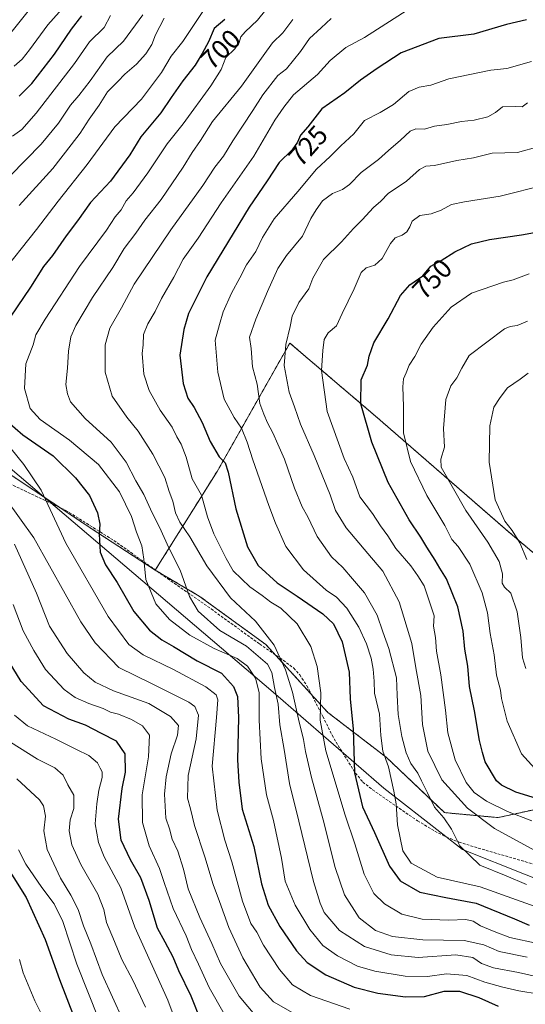
# Model space of a CAD drawing. Units: metres. Extents: x 648284 to 651743, y 4734652 to 4737040.
# Drawn here: x 650751 to 650937, y 4735136 to 4735500 of the extents above; entities that cross this region are included whole.
import ezdxf
from ezdxf.enums import TextEntityAlignment as Align

# ---------------------------------------------------------------- set-up
doc = ezdxf.new("R2010")
doc.units = ezdxf.units.M
doc.header["$MEASUREMENT"] = 0
doc.linetypes.add('TRAZOS', pattern=[0.75, 0.5, -0.25])
doc.linetypes.add('TRAZOSX2', pattern=[1.5, 1, -0.5])
for name, color, linetype, lineweight in [('Arbolado forestal', 92, 'TRAZOS', 0), ('Arbolado forestal CxS', 92, 'Continuous', 0), ('Curva de nivel maestra', 36, 'Continuous', 30), ('Curva de nivel normal', 36, 'Continuous', 0), ('Entidad de ámbito territorial', 19, 'Continuous', 0), ('Entidad de ámbito territorial CxS', 92, 'Continuous', 0), ('Rótulo de curva de nivel directora', 19, 'Continuous', 0), ('Senda', 19, 'TRAZOSX2', 0)]:
    doc.layers.add(name, color=color, linetype=linetype, lineweight=lineweight)
doc.styles.add('Arial', font='txt', dxfattribs={"height": 0.2})

# ---------------------------------------------------------------- blocks, each defined once
blk = doc.blocks.new('*U150')
at = {"layer": 'Arbolado forestal CxS', "color": 92, "linetype": 'Continuous', "lineweight": 0}
blk.add_polyline3d([(650968.52, 4735279.01, 776.86), (650931.81, 4735310.08, 764.28), (650881.95, 4735353.38, 751.37), (650850.48, 4735380.2, 740.52), (650823.62, 4735332.82, 723.18), (650800.81, 4735296.39, 706.14), (650776.73, 4735312.03, 698.99), (650744.18, 4735333.72, 691.64), (650720.6, 4735353.2, 685.75), (650705.19, 4735374.88, 680.8), (650697.99, 4735385.74, 676.94), (650687.96, 4735400.07, 670.74), (650687.25, 4735425.87, 665.15), (650687.02, 4735463.7, 653.54), (650687.02, 4735463.71, 653.54), (650675.55, 4735477.86, 654.74), (650671.26, 4735492.15, 656.89), (650659.85, 4735478.57, 654.64), (650658.89, 4735477.43, 654.57), (650646.26, 4735467.85, 654.27), (650611.25, 4735464.99, 652.17), (650598.39, 4735502.87, 652.3)], dxfattribs=at)
blk = doc.blocks.new('*U154')
at = {"layer": 'Arbolado forestal CxS', "color": 92, "linetype": 'Continuous', "lineweight": 0}
blk.add_polyline3d([(650744.18, 4735333.72, 691.64), (650776.73, 4735312.03, 698.99), (650800.81, 4735296.39, 706.14), (650817.04, 4735286.81, 710.97), (650841.64, 4735268.91, 713.85), (650864.57, 4735243.83, 720.91), (650886.06, 4735227.34, 729.94), (650907.62, 4735206.86, 735.43), (650907.62, 4735206.86, 735.43), (650927.38, 4735205.04, 742.27), (650934.51, 4735206.61, 745.23), (650941.24, 4735208.09, 747.36)], dxfattribs=at)
blk = doc.blocks.new('*U161')
at = {"layer": 'Curva de nivel normal', "color": 36, "linetype": 'Continuous', "lineweight": 0}
for points in [[(650804.06, 4735500.09, 690), (650800.92, 4735494.02, 690), (650799.47, 4735490.4, 690), (650797.33, 4735486.99, 690), (650793.88, 4735483.17, 690), (650789.5, 4735479.41, 690), (650786.94, 4735476.71, 690), (650783.2, 4735472.87, 690), (650780.02, 4735468.04, 690), (650776.37, 4735462.88, 690), (650773.07, 4735457.62, 690), (650769.7, 4735453.41, 690), (650762.92, 4735444.61, 690), (650750.58, 4735431.02, 690)], [(650745.41, 4735323.05, 690), (650755.94, 4735308.29, 690), (650773.33, 4735277.3, 690), (650778.55, 4735269.55, 690), (650787.32, 4735260.43, 690), (650799.62, 4735254.44, 690), (650813.22, 4735247.7, 690), (650815.46, 4735246.01, 690), (650816.72, 4735242.87, 690), (650815.95, 4735234.12, 690), (650812.99, 4735220.52, 690), (650812.7, 4735212.21, 690), (650813.75, 4735208.25, 690), (650815.32, 4735202.15, 690), (650819.1, 4735190.6, 690), (650822.19, 4735180.35, 690), (650824.57, 4735174.06, 690), (650828, 4735164.49, 690), (650833.14, 4735153.31, 690), (650839.6, 4735142.47, 690), (650844.5, 4735137.02, 690), (650851.56, 4735132.92, 690)]]:
    blk.add_polyline3d(points, dxfattribs=at)
blk = doc.blocks.new('*U163')
at = {"layer": 'Curva de nivel normal', "color": 36, "linetype": 'Continuous', "lineweight": 0}
blk.add_polyline3d([(650944.83, 4735438.65, 745), (650928.23, 4735434.46, 745), (650915.06, 4735432.28, 745), (650910.24, 4735431.32, 745), (650906.38, 4735429.27, 745), (650902.66, 4735427.92, 745), (650898.51, 4735427.3, 745), (650895.7, 4735425.17, 745), (650894.83, 4735423.05, 745), (650893.68, 4735421.2, 745), (650891.94, 4735420, 745), (650889.41, 4735419.06, 745), (650887.7, 4735417, 745), (650884.57, 4735411.41, 745), (650881.91, 4735409, 745), (650878.7, 4735408, 745), (650876.85, 4735406.21, 745), (650874.24, 4735400.16, 745), (650869.79, 4735391.06, 745), (650867.68, 4735386.55, 745), (650864.71, 4735383.92, 745), (650863.21, 4735381.48, 745), (650862.65, 4735377.46, 745), (650862.2, 4735370.04, 745), (650864.34, 4735354.94, 745), (650870.56, 4735337.53, 745), (650873.76, 4735330.72, 745), (650876.39, 4735323.38, 745), (650881.02, 4735317.32, 745), (650883.99, 4735312.78, 745), (650886.74, 4735308.99, 745), (650889.67, 4735304.4, 745), (650895.23, 4735297.98, 745), (650897.79, 4735294.28, 745), (650900.09, 4735290.58, 745), (650903.74, 4735279.57, 745), (650903.52, 4735275.68, 745), (650904.3, 4735271.46, 745), (650904.68, 4735266.46, 745), (650906.28, 4735257.73, 745), (650907.94, 4735244.75, 745), (650908.82, 4735236.32, 745), (650911.54, 4735226.38, 745), (650915.63, 4735218.03, 745), (650918.58, 4735214.31, 745), (650923.17, 4735211.12, 745), (650930.85, 4735207.24, 745), (650939.83, 4735203.9, 745)], dxfattribs=at)
blk = doc.blocks.new('*U166')
at = {"layer": 'Curva de nivel normal', "color": 36, "linetype": 'Continuous', "lineweight": 0}
blk.add_polyline3d([(650939.72, 4735484.17, 730), (650930.6, 4735481.51, 730), (650924.72, 4735480.95, 730), (650909.23, 4735477.76, 730), (650902.52, 4735475.37, 730), (650898.23, 4735474.66, 730), (650894.48, 4735473.05, 730), (650888.75, 4735468.28, 730), (650883.86, 4735465.24, 730), (650878.04, 4735462.4, 730), (650874.08, 4735457.38, 730), (650869.36, 4735453.05, 730), (650865.41, 4735449.05, 730), (650860.38, 4735444.33, 730), (650853.5, 4735436.16, 730), (650844.7, 4735426, 730), (650840.38, 4735419.2, 730), (650837.88, 4735413.96, 730), (650834.53, 4735409.08, 730), (650832.02, 4735404.26, 730), (650828.91, 4735398.6, 730), (650825.88, 4735391.72, 730), (650824.49, 4735387.05, 730), (650822.92, 4735381.31, 730), (650823.86, 4735369.42, 730), (650826.19, 4735359.45, 730), (650829.9, 4735352.68, 730), (650832.59, 4735348.79, 730), (650834.76, 4735343.59, 730), (650836.89, 4735337.06, 730), (650842.71, 4735320.23, 730), (650845.16, 4735313.73, 730), (650849.07, 4735305.1, 730), (650855.59, 4735296.49, 730), (650863.92, 4735289, 730), (650867.7, 4735286.35, 730), (650871.56, 4735282.31, 730), (650875.97, 4735275.39, 730), (650878.75, 4735269.15, 730), (650880.52, 4735263.91, 730), (650881.27, 4735259.83, 730), (650881.6, 4735255.37, 730), (650881.71, 4735250.94, 730), (650883.66, 4735243.16, 730), (650884.16, 4735235.32, 730), (650884.9, 4735229.62, 730), (650886.91, 4735223.8, 730), (650888.89, 4735214.74, 730), (650889.78, 4735210.07, 730), (650890.2, 4735202.43, 730), (650892.22, 4735192.8, 730), (650895.36, 4735188.19, 730), (650904.85, 4735183.02, 730), (650920.78, 4735179.46, 730), (650934.22, 4735174.74, 730), (650941.15, 4735172.22, 730)], dxfattribs=at)
blk = doc.blocks.new('*U168')
at = {"layer": 'Curva de nivel normal', "color": 36, "linetype": 'Continuous', "lineweight": 0}
blk.add_polyline3d([(650938.56, 4735369.14, 765), (650935.56, 4735366.86, 765), (650930.9, 4735363.67, 765), (650928.14, 4735360.08, 765), (650925.84, 4735356.52, 765), (650924.34, 4735349.59, 765), (650924.1, 4735336.29, 765), (650926.37, 4735322.38, 765), (650929.93, 4735314.47, 765), (650932.63, 4735311.03, 765), (650935.42, 4735306.5, 765), (650937.98, 4735300.29, 765)], dxfattribs=at)
blk = doc.blocks.new('*U176')
at = {"layer": 'Curva de nivel normal', "color": 36, "linetype": 'Continuous', "lineweight": 0}
for points in [[(650770.66, 4735508.34, 670), (650761.07, 4735497.71, 670), (650754.4, 4735488.46, 670), (650751.69, 4735485.04, 670), (650748.74, 4735482.37, 670)], [(650748.76, 4735242.8, 670), (650753.63, 4735238.87, 670), (650764.1, 4735234.03, 670), (650771.71, 4735230.2, 670), (650776.22, 4735227.96, 670), (650779.48, 4735225.26, 670), (650780.39, 4735223.23, 670), (650781.13, 4735221.95, 670), (650781.21, 4735219.79, 670), (650779.95, 4735215.16, 670), (650779.2, 4735210.12, 670), (650778.57, 4735202.7, 670), (650779.87, 4735195.88, 670), (650781.95, 4735190.57, 670), (650788.12, 4735179.07, 670), (650793.22, 4735164.65, 670), (650805.48, 4735137.64, 670), (650810.26, 4735124.76, 670)]]:
    blk.add_polyline3d(points, dxfattribs=at)
blk = doc.blocks.new('*U178')
at = {"layer": 'Curva de nivel normal', "color": 36, "linetype": 'Continuous', "lineweight": 0}
blk.add_polyline3d([(650941.96, 4735158.61, 720), (650931.74, 4735160.74, 720), (650925.9, 4735163.02, 720), (650920.93, 4735165.11, 720), (650918.22, 4735166.82, 720), (650915.54, 4735167.46, 720), (650909.24, 4735167.18, 720), (650899.41, 4735167.58, 720), (650891.86, 4735169.35, 720), (650885.4, 4735173.23, 720), (650881.55, 4735177.05, 720), (650877.95, 4735184.12, 720), (650874.51, 4735195.34, 720), (650870.88, 4735205.9, 720), (650863.76, 4735229.65, 720), (650861.72, 4735241.06, 720), (650861.96, 4735251.11, 720), (650860.62, 4735260.78, 720), (650858.22, 4735268.16, 720), (650853.22, 4735276.52, 720), (650847.11, 4735282.38, 720), (650843.45, 4735284.6, 720), (650840.22, 4735287.04, 720), (650835.76, 4735290.22, 720), (650829.62, 4735296.1, 720), (650826.93, 4735300.73, 720), (650822.39, 4735309.73, 720), (650820.05, 4735316.06, 720), (650817.85, 4735324.06, 720), (650814.47, 4735330.05, 720), (650812.19, 4735338.03, 720), (650810.4, 4735342.89, 720), (650808.81, 4735345.63, 720), (650807.04, 4735349.19, 720), (650802.64, 4735355.45, 720), (650798.5, 4735362.65, 720), (650796.52, 4735368.72, 720), (650795.92, 4735376.39, 720), (650796.29, 4735379.5, 720), (650796.51, 4735383.35, 720), (650798.01, 4735387.28, 720), (650800.78, 4735391.79, 720), (650803.07, 4735396.63, 720), (650807.63, 4735404.53, 720), (650811.13, 4735411.2, 720), (650816.61, 4735418.95, 720), (650825.18, 4735432, 720), (650837.14, 4735449.21, 720), (650844.91, 4735462.5, 720), (650848.25, 4735467.28, 720), (650851.91, 4735471.85, 720), (650860.74, 4735479.27, 720), (650865.37, 4735484.51, 720), (650871.23, 4735489.28, 720), (650878.13, 4735493.03, 720), (650895.14, 4735503.94, 720)], dxfattribs=at)
blk = doc.blocks.new('*U179')
at = {"layer": 'Curva de nivel normal', "color": 36, "linetype": 'Continuous', "lineweight": 0}
for points in [[(650821.37, 4735507.17, 695), (650811.02, 4735491.55, 695), (650806.66, 4735486.09, 695), (650803.05, 4735480.02, 695), (650795.77, 4735470.27, 695), (650785.89, 4735460.02, 695), (650775.71, 4735446.06, 695), (650764.98, 4735432.55, 695), (650756.92, 4735422.06, 695), (650743.12, 4735404.91, 695)], [(650747.64, 4735341.13, 695), (650752.2, 4735335.34, 695), (650758.61, 4735325.85, 695), (650767.83, 4735306.39, 695), (650783.38, 4735279.3, 695), (650791.07, 4735268.89, 695), (650796.34, 4735265.16, 695), (650807.54, 4735259.7, 695), (650819.5, 4735253.32, 695), (650823.23, 4735250.39, 695), (650823.93, 4735248.47, 695), (650823.44, 4735242.03, 695), (650821.82, 4735224.07, 695), (650823.6, 4735207.82, 695), (650826.52, 4735196.74, 695), (650829.13, 4735188.68, 695), (650833.07, 4735174.16, 695), (650836.12, 4735165.93, 695), (650838.25, 4735162.81, 695), (650840.83, 4735157.9, 695), (650846.62, 4735149, 695), (650851.45, 4735143.34, 695), (650858.16, 4735139.32, 695), (650872.67, 4735134.29, 695)]]:
    blk.add_polyline3d(points, dxfattribs=at)
blk = doc.blocks.new('*U180')
at = {"layer": 'Curva de nivel normal', "color": 36, "linetype": 'Continuous', "lineweight": 0}
blk.add_polyline3d([(650938.23, 4735388.24, 760), (650934.46, 4735386.72, 760), (650931.84, 4735386.34, 760), (650929.8, 4735385.44, 760), (650916.78, 4735375.58, 760), (650914.03, 4735370.9, 760), (650912.17, 4735367.35, 760), (650909.92, 4735364.38, 760), (650908.14, 4735359.35, 760), (650907.3, 4735348.68, 760), (650907.66, 4735341.72, 760), (650906.22, 4735337.39, 760), (650906.35, 4735334.33, 760), (650915.46, 4735318.4, 760), (650923.58, 4735306.68, 760), (650927.86, 4735299.51, 760), (650929.06, 4735295.07, 760), (650928.95, 4735291.58, 760), (650929.72, 4735290.12, 760), (650932.16, 4735287.93, 760), (650934.49, 4735281.02, 760), (650935.78, 4735271.47, 760), (650936.38, 4735264.06, 760), (650937.64, 4735260.06, 760)], dxfattribs=at)
blk = doc.blocks.new('*U181')
at = {"layer": 'Curva de nivel normal', "color": 36, "linetype": 'Continuous', "lineweight": 0}
blk.add_polyline3d([(650938.88, 4735405.71, 755), (650932.97, 4735403.48, 755), (650929.44, 4735402.7, 755), (650917.6, 4735398.58, 755), (650910.1, 4735393.46, 755), (650903.44, 4735386.07, 755), (650898.96, 4735379.81, 755), (650896.62, 4735375.24, 755), (650894.54, 4735372.07, 755), (650893.41, 4735369.22, 755), (650892.42, 4735367.05, 755), (650892.18, 4735364.05, 755), (650892.46, 4735356.72, 755), (650892.45, 4735347.05, 755), (650895.05, 4735336.5, 755), (650901.12, 4735323.92, 755), (650907.69, 4735312.85, 755), (650910.37, 4735307.69, 755), (650912.68, 4735305.15, 755), (650916.99, 4735298.6, 755), (650921.58, 4735287.96, 755), (650923.53, 4735280.66, 755), (650924.43, 4735273.01, 755), (650925.94, 4735265.09, 755), (650926.8, 4735257.63, 755), (650928.27, 4735252.07, 755), (650928.63, 4735249.02, 755), (650930.78, 4735240.61, 755), (650936.05, 4735228.6, 755), (650942.2, 4735221.76, 755)], dxfattribs=at)
blk = doc.blocks.new('*U183')
at = {"layer": 'Curva de nivel normal', "color": 36, "linetype": 'Continuous', "lineweight": 0}
for points in [[(650784.24, 4735501.04, 680), (650781.92, 4735496.71, 680), (650776.54, 4735491.37, 680), (650770.98, 4735483.38, 680), (650756.84, 4735465.05, 680), (650751.48, 4735459.05, 680), (650748.06, 4735456.56, 680)], [(650748.35, 4735283.65, 680), (650751.96, 4735274.01, 680), (650755.9, 4735266.76, 680), (650760.25, 4735259.73, 680), (650767.13, 4735252.3, 680), (650771.18, 4735249.31, 680), (650776.32, 4735247.1, 680), (650781.58, 4735245.25, 680), (650784.32, 4735243.95, 680), (650787.25, 4735243.18, 680), (650792.07, 4735241.23, 680), (650796.08, 4735238.94, 680), (650798.73, 4735235.5, 680), (650798.24, 4735227.44, 680), (650795.98, 4735213.47, 680), (650796.14, 4735203.22, 680), (650798.53, 4735194.59, 680), (650802.41, 4735186.25, 680), (650804.05, 4735181.04, 680), (650807.37, 4735171.53, 680), (650812.18, 4735161.34, 680), (650814.17, 4735156.33, 680), (650816.81, 4735150.92, 680), (650820.72, 4735142.34, 680), (650826.19, 4735132.6, 680)]]:
    blk.add_polyline3d(points, dxfattribs=at)
blk = doc.blocks.new('*U186')
at = {"layer": 'Curva de nivel normal', "color": 36, "linetype": 'Continuous', "lineweight": 0}
blk.add_polyline3d([(650851.66, 4735499.64, 710), (650847.95, 4735494.75, 710), (650844.14, 4735490.97, 710), (650840.65, 4735486.21, 710), (650832.68, 4735475.04, 710), (650821.93, 4735462.02, 710), (650817.48, 4735454.9, 710), (650814.44, 4735450.56, 710), (650811.13, 4735445.1, 710), (650802.96, 4735433.22, 710), (650796.9, 4735425.53, 710), (650793.64, 4735420.72, 710), (650789.26, 4735415.05, 710), (650785.08, 4735408.05, 710), (650777.64, 4735397.05, 710), (650771.42, 4735386.72, 710), (650769.66, 4735382.44, 710), (650768.77, 4735377.26, 710), (650768.42, 4735370.96, 710), (650767.8, 4735364.87, 710), (650768.38, 4735361.45, 710), (650769.51, 4735358.44, 710), (650774.95, 4735352.38, 710), (650784.47, 4735343.64, 710), (650790.06, 4735336.29, 710), (650793.58, 4735329.29, 710), (650796.52, 4735324.25, 710), (650799.71, 4735317.5, 710), (650802.41, 4735312.21, 710), (650805.81, 4735304.65, 710), (650810.05, 4735296.38, 710), (650813.45, 4735286.62, 710), (650816.65, 4735281.29, 710), (650824.67, 4735274.12, 710), (650834.46, 4735268.35, 710), (650842.22, 4735261.72, 710), (650843.88, 4735258.56, 710), (650844.84, 4735253.11, 710), (650846.2, 4735246.96, 710), (650846.86, 4735239.34, 710), (650848.4, 4735230.22, 710), (650850.36, 4735217.68, 710), (650853.86, 4735203.72, 710), (650859.2, 4735181.4, 710), (650861.65, 4735173.4, 710), (650863.15, 4735170.03, 710), (650868.85, 4735163.35, 710), (650878.13, 4735157.48, 710), (650887.88, 4735154.42, 710), (650897.88, 4735153.38, 710), (650911.8, 4735154.35, 710), (650918.03, 4735153.38, 710), (650921.28, 4735151.23, 710), (650925.7, 4735149.57, 710), (650934.91, 4735147.82, 710), (650946.36, 4735145.33, 710)], dxfattribs=at)
blk = doc.blocks.new('*U189')
at = {"layer": 'Curva de nivel normal', "color": 36, "linetype": 'Continuous', "lineweight": 0}
blk.add_polyline3d([(650788.78, 4735130.36, 660), (650781.19, 4735147.07, 660), (650776.98, 4735158.4, 660), (650774.29, 4735165.11, 660), (650772.28, 4735171.13, 660), (650769.64, 4735176.46, 660), (650765.86, 4735182.68, 660), (650760.83, 4735193.32, 660), (650759.63, 4735200.12, 660), (650760.32, 4735205.58, 660), (650759.49, 4735209.41, 660), (650758.03, 4735211.64, 660), (650749.72, 4735219.32, 660)], dxfattribs=at)
blk = doc.blocks.new('*U190')
at = {"layer": 'Curva de nivel normal', "color": 36, "linetype": 'Continuous', "lineweight": 0}
blk.add_polyline3d([(650942.58, 4735452.69, 740), (650934.56, 4735450.54, 740), (650925.23, 4735450.26, 740), (650918.38, 4735448.57, 740), (650912.18, 4735447.52, 740), (650903.86, 4735445.68, 740), (650900.72, 4735445.44, 740), (650898.42, 4735444.3, 740), (650893.56, 4735440.01, 740), (650886.75, 4735435.42, 740), (650884.04, 4735432.58, 740), (650881.34, 4735430.26, 740), (650877.22, 4735425.72, 740), (650874, 4735422.49, 740), (650869.57, 4735417.52, 740), (650862.93, 4735411.03, 740), (650859, 4735404.15, 740), (650857.46, 4735400.25, 740), (650853.81, 4735395.13, 740), (650851.36, 4735390.18, 740), (650850.61, 4735386.26, 740), (650849.01, 4735379.69, 740), (650848.46, 4735371.86, 740), (650850.19, 4735362.04, 740), (650852.17, 4735356.67, 740), (650854.43, 4735350.2, 740), (650859.49, 4735338.71, 740), (650865.45, 4735324.16, 740), (650867.39, 4735318.43, 740), (650871.34, 4735311.94, 740), (650879.27, 4735302.5, 740), (650884.84, 4735296.02, 740), (650890.86, 4735284.68, 740), (650895.53, 4735269.29, 740), (650897.03, 4735260.27, 740), (650898.88, 4735250.16, 740), (650899.5, 4735239.39, 740), (650901.48, 4735229.6, 740), (650906.66, 4735218.95, 740), (650916.12, 4735208.5, 740), (650926.14, 4735201.05, 740), (650941.2, 4735192.81, 740)], dxfattribs=at)
blk = doc.blocks.new('*U191')
at = {"layer": 'Curva de nivel normal', "color": 36, "linetype": 'Continuous', "lineweight": 0}
blk.add_polyline3d([(650942.62, 4735139.92, 705), (650935.02, 4735141.06, 705), (650929.15, 4735142.5, 705), (650922.47, 4735144.34, 705), (650915.9, 4735146.77, 705), (650908.41, 4735147.39, 705), (650901.3, 4735146.43, 705), (650893.09, 4735146.56, 705), (650881.91, 4735148.33, 705), (650875.43, 4735150.2, 705), (650868.07, 4735153.99, 705), (650862.73, 4735157.89, 705), (650857.86, 4735163.69, 705), (650852.45, 4735172.69, 705), (650848.78, 4735181.59, 705), (650847.44, 4735190.01, 705), (650844.43, 4735203.93, 705), (650841.89, 4735213.39, 705), (650839.93, 4735226.76, 705), (650839.13, 4735240.95, 705), (650839.13, 4735251.16, 705), (650837.83, 4735256.5, 705), (650834.83, 4735260.92, 705), (650831.01, 4735263.72, 705), (650822.57, 4735267.44, 705), (650813.52, 4735272.34, 705), (650806.08, 4735278.11, 705), (650800.96, 4735283.99, 705), (650797.28, 4735292.89, 705), (650796.62, 4735300.43, 705), (650795.8, 4735305.3, 705), (650793.91, 4735310.42, 705), (650792.03, 4735316.18, 705), (650787.65, 4735325.24, 705), (650779.79, 4735335.43, 705), (650769.08, 4735344.34, 705), (650758.27, 4735351.92, 705), (650754.56, 4735356.05, 705), (650752.49, 4735363.38, 705), (650753, 4735372.58, 705), (650755.68, 4735379.59, 705), (650756.72, 4735383.18, 705), (650760.09, 4735389.04, 705), (650772.83, 4735408.49, 705), (650782.77, 4735421.9, 705), (650786, 4735426.78, 705), (650788.22, 4735429.38, 705), (650790.07, 4735432.69, 705), (650792.66, 4735435.6, 705), (650798.03, 4735443.02, 705), (650805.2, 4735453.72, 705), (650811.16, 4735461.05, 705), (650821.35, 4735475.1, 705), (650825.19, 4735481.17, 705), (650826.84, 4735485.57, 705), (650830.15, 4735488.84, 705), (650831.8, 4735491.08, 705), (650832.42, 4735493.21, 705), (650833.98, 4735495.08, 705), (650838.57, 4735499.37, 705), (650849.33, 4735512.89, 705)], dxfattribs=at)
blk = doc.blocks.new('*U192')
at = {"layer": 'Curva de nivel normal', "color": 36, "linetype": 'Continuous', "lineweight": 0}
blk.add_polyline3d([(650865.72, 4735500.01, 715), (650862.06, 4735496.53, 715), (650857.7, 4735492.6, 715), (650854.41, 4735487.75, 715), (650849.23, 4735481.37, 715), (650846.12, 4735478.92, 715), (650840.57, 4735471.76, 715), (650836.88, 4735466, 715), (650829.47, 4735454.87, 715), (650826, 4735449.14, 715), (650822.78, 4735445.07, 715), (650818.37, 4735438.38, 715), (650806.59, 4735421.96, 715), (650793.01, 4735401.91, 715), (650788.28, 4735393.2, 715), (650783.96, 4735385.64, 715), (650782.24, 4735379.53, 715), (650782.27, 4735369.4, 715), (650784.84, 4735360.65, 715), (650790.32, 4735352.8, 715), (650794.54, 4735347.7, 715), (650799.96, 4735339.15, 715), (650804.32, 4735330.55, 715), (650805.96, 4735325.38, 715), (650807.31, 4735321.86, 715), (650808.32, 4735317.47, 715), (650809.91, 4735314.06, 715), (650813.54, 4735308.69, 715), (650819.83, 4735297.98, 715), (650828.58, 4735286.19, 715), (650837.77, 4735277.59, 715), (650844.75, 4735268.72, 715), (650848.87, 4735259.56, 715), (650851.49, 4735251.3, 715), (650853.65, 4735241.33, 715), (650855.57, 4735233.9, 715), (650856.24, 4735229.44, 715), (650858.47, 4735219.86, 715), (650862.85, 4735204.26, 715), (650867.23, 4735186.62, 715), (650870.68, 4735176.53, 715), (650876.14, 4735168.03, 715), (650882.11, 4735163.34, 715), (650888.45, 4735161.14, 715), (650899.61, 4735159.91, 715), (650914.84, 4735159.65, 715), (650922.1, 4735158.13, 715), (650927.76, 4735155.62, 715), (650938.14, 4735153.52, 715)], dxfattribs=at)
blk = doc.blocks.new('*U193')
at = {"layer": 'Curva de nivel normal', "color": 36, "linetype": 'Continuous', "lineweight": 0}
blk.add_polyline3d([(650937.88, 4735180.32, 735), (650930.34, 4735183.58, 735), (650920.67, 4735187.54, 735), (650913.24, 4735194.67, 735), (650910.2, 4735200.83, 735), (650907.36, 4735204.99, 735), (650903.92, 4735208.88, 735), (650901.38, 4735214.15, 735), (650899.09, 4735218.62, 735), (650897.78, 4735221.44, 735), (650895.2, 4735224.97, 735), (650893.51, 4735228.91, 735), (650891.87, 4735235.02, 735), (650890.55, 4735243.04, 735), (650890.14, 4735250.22, 735), (650889.87, 4735256.68, 735), (650887.07, 4735267.46, 735), (650884.79, 4735273.65, 735), (650882.72, 4735279.79, 735), (650878.12, 4735288.06, 735), (650873.63, 4735293.16, 735), (650870.1, 4735297.32, 735), (650865.87, 4735301.25, 735), (650860.55, 4735308.78, 735), (650857.2, 4735316.02, 735), (650855.1, 4735319.77, 735), (650852.25, 4735326.58, 735), (650848.48, 4735337.38, 735), (650846.01, 4735342.84, 735), (650844.27, 4735347.08, 735), (650842.25, 4735350.73, 735), (650840.93, 4735353.9, 735), (650839.46, 4735357.93, 735), (650838.39, 4735365.02, 735), (650836.69, 4735371.46, 735), (650836.19, 4735378.23, 735), (650835.58, 4735382.36, 735), (650837.89, 4735389.05, 735), (650842.29, 4735399.27, 735), (650846.07, 4735407.72, 735), (650849.28, 4735412.54, 735), (650855.23, 4735419.64, 735), (650858.22, 4735426.17, 735), (650860.27, 4735429.34, 735), (650862.58, 4735432.66, 735), (650866.24, 4735435.42, 735), (650869.91, 4735436.84, 735), (650872.55, 4735438.72, 735), (650876.81, 4735443.11, 735), (650883.24, 4735447.92, 735), (650886.9, 4735451.27, 735), (650891.35, 4735455.05, 735), (650894.89, 4735458.46, 735), (650897.05, 4735459.3, 735), (650900.23, 4735459.15, 735), (650903.9, 4735460.25, 735), (650908.48, 4735460.86, 735), (650913.9, 4735462.01, 735), (650918.56, 4735462.51, 735), (650923.62, 4735463.65, 735), (650926.48, 4735465.29, 735), (650929.05, 4735467.39, 735), (650933.94, 4735467.53, 735), (650936.32, 4735467.4, 735), (650938.23, 4735468.86, 735)], dxfattribs=at)
blk = doc.blocks.new('*U195')
at = {"layer": 'Curva de nivel normal', "color": 36, "linetype": 'Continuous', "lineweight": 0}
blk.add_polyline3d([(650750.32, 4735193.14, 655), (650753.04, 4735187.86, 655), (650758.95, 4735179.18, 655), (650763.47, 4735173.21, 655), (650766.66, 4735166.66, 655), (650771.84, 4735150.95, 655), (650779.92, 4735130.56, 655)], dxfattribs=at)
blk = doc.blocks.new('*U196')
at = {"layer": 'Curva de nivel normal', "color": 36, "linetype": 'Continuous', "lineweight": 0}
for points in [[(650796.22, 4735501.31, 685), (650789.09, 4735491.61, 685), (650783.05, 4735485.85, 685), (650776.76, 4735476.94, 685), (650772.62, 4735471.52, 685), (650769.48, 4735468.04, 685), (650765.04, 4735461.35, 685), (650758.71, 4735453.6, 685), (650747.25, 4735441.89, 685)], [(650748.86, 4735306, 685), (650756.9, 4735287.87, 685), (650761.78, 4735275.74, 685), (650768.22, 4735265.56, 685), (650774.36, 4735258.5, 685), (650778.57, 4735254.97, 685), (650785.36, 4735251.89, 685), (650798.39, 4735247.1, 685), (650806.46, 4735242.39, 685), (650809.38, 4735239.08, 685), (650808.99, 4735235.48, 685), (650806.7, 4735228.59, 685), (650804.84, 4735220.04, 685), (650804.2, 4735213.64, 685), (650804.67, 4735204.83, 685), (650806.09, 4735200.86, 685), (650806.99, 4735197.1, 685), (650809.08, 4735192.59, 685), (650811.27, 4735185.96, 685), (650812.98, 4735178.76, 685), (650817.2, 4735168.11, 685), (650821.68, 4735158.55, 685), (650824.9, 4735151.21, 685), (650831.81, 4735139.14, 685), (650838.22, 4735131.46, 685)]]:
    blk.add_polyline3d(points, dxfattribs=at)
blk = doc.blocks.new('*U198')
at = {"layer": 'Curva de nivel maestra', "color": 36, "linetype": 'Continuous', "lineweight": 30}
blk.add_polyline3d([(650937.94, 4735499.54, 725), (650930.53, 4735497.81, 725), (650918.47, 4735494.16, 725), (650905.56, 4735492.55, 725), (650891.6, 4735487.32, 725), (650882.7, 4735481.48, 725), (650876.54, 4735477.24, 725), (650870.82, 4735472.52, 725), (650862.31, 4735466.64, 725), (650857.17, 4735460.05, 725), (650854.38, 4735456.91, 725), (650853.32, 4735454.34, 725), (650851.39, 4735451.57, 725), (650846.53, 4735446.88, 725), (650842.1, 4735440.05, 725), (650835.44, 4735430.32, 725), (650819.81, 4735404.61, 725), (650813.03, 4735391.05, 725), (650811.37, 4735385.24, 725), (650809.87, 4735375.68, 725), (650811.15, 4735365.29, 725), (650812.88, 4735359.91, 725), (650815.13, 4735356.47, 725), (650818.16, 4735350.84, 725), (650821.09, 4735343.91, 725), (650824.35, 4735338.17, 725), (650826.67, 4735335.97, 725), (650827.78, 4735332.52, 725), (650830.6, 4735319.06, 725), (650834.87, 4735304.98, 725), (650838.76, 4735298.09, 725), (650845.77, 4735291.74, 725), (650853.25, 4735286.8, 725), (650862.71, 4735280.29, 725), (650866.63, 4735276.52, 725), (650869.78, 4735269.9, 725), (650872.43, 4735258.66, 725), (650872.72, 4735248.88, 725), (650873.9, 4735237.64, 725), (650874.43, 4735221.57, 725), (650877.34, 4735208.99, 725), (650881.76, 4735199.53, 725), (650887.27, 4735187.1, 725), (650891.18, 4735181.75, 725), (650898.5, 4735177.57, 725), (650908.16, 4735175.56, 725), (650919.34, 4735173.48, 725), (650933.49, 4735167.63, 725), (650938.83, 4735165.28, 725)], dxfattribs=at)
blk = doc.blocks.new('*U200')
at = {"layer": 'Curva de nivel maestra', "color": 36, "linetype": 'Continuous', "lineweight": 30}
for points in [[(650826.54, 4735499.67, 700), (650822.49, 4735496.36, 700), (650820.41, 4735491.37, 700), (650818.1, 4735487.04, 700), (650815.59, 4735482.71, 700), (650810.95, 4735476.95, 700), (650806.67, 4735470.89, 700), (650802.86, 4735465.14, 700), (650795.43, 4735456.26, 700), (650791.41, 4735449.72, 700), (650784.3, 4735439.89, 700), (650776.88, 4735432.05, 700), (650772.09, 4735425.33, 700), (650767.88, 4735419.8, 700), (650762.82, 4735412.55, 700), (650759.58, 4735408.44, 700), (650754.78, 4735400.83, 700), (650744.88, 4735386.3, 700)], [(650746.19, 4735351.19, 700), (650751.83, 4735346.35, 700), (650763.1, 4735338.58, 700), (650771.35, 4735330.49, 700), (650776.51, 4735323.98, 700), (650779.48, 4735317.57, 700), (650780.36, 4735313.29, 700), (650780.04, 4735309.64, 700), (650780.47, 4735303, 700), (650782.4, 4735298.39, 700), (650786.72, 4735291.87, 700), (650792.94, 4735281.09, 700), (650798.7, 4735274.19, 700), (650803.22, 4735270.71, 700), (650807.52, 4735268.24, 700), (650816.26, 4735262.94, 700), (650825.23, 4735258.36, 700), (650829.7, 4735253.46, 700), (650831.21, 4735249.7, 700), (650831.54, 4735242.02, 700), (650831.14, 4735226.38, 700), (650831.64, 4735218.14, 700), (650832.94, 4735208.18, 700), (650837.14, 4735194.35, 700), (650839.98, 4735180.65, 700), (650842.54, 4735172.77, 700), (650846.83, 4735164.8, 700), (650852.91, 4735155.91, 700), (650856.94, 4735151.53, 700), (650863.84, 4735147.01, 700), (650874.26, 4735142.5, 700), (650883.05, 4735140.25, 700), (650893.16, 4735138.87, 700), (650900.25, 4735139.06, 700), (650907.54, 4735140.92, 700), (650913.11, 4735140.96, 700), (650920.28, 4735138.58, 700), (650927.41, 4735135.4, 700)]]:
    blk.add_polyline3d(points, dxfattribs=at)
blk = doc.blocks.new('*U201')
at = {"layer": 'Curva de nivel maestra', "color": 36, "linetype": 'Continuous', "lineweight": 30}
blk.add_polyline3d([(650947.95, 4735210.14, 750), (650933.98, 4735214.48, 750), (650928.67, 4735217, 750), (650926.85, 4735218.66, 750), (650922.67, 4735225.58, 750), (650921.64, 4735229.1, 750), (650920.6, 4735233.5, 750), (650918.64, 4735244.48, 750), (650916.88, 4735253.38, 750), (650916.18, 4735260.9, 750), (650915.12, 4735267.16, 750), (650914.46, 4735273.85, 750), (650912.58, 4735282.82, 750), (650908.32, 4735293.23, 750), (650905.89, 4735297.14, 750), (650904.21, 4735300.12, 750), (650901.06, 4735304.89, 750), (650898.9, 4735308.51, 750), (650894.62, 4735314.89, 750), (650886.84, 4735328.71, 750), (650880.74, 4735343.59, 750), (650876.76, 4735357.77, 750), (650876.85, 4735366.63, 750), (650879.15, 4735372.04, 750), (650879.82, 4735375.36, 750), (650881.54, 4735380.32, 750), (650886.75, 4735389.12, 750), (650891.38, 4735397.8, 750), (650894.82, 4735401.68, 750), (650899.56, 4735404.98, 750), (650902.56, 4735408.54, 750), (650906.37, 4735410.61, 750), (650911.46, 4735413.86, 750), (650917.6, 4735416.83, 750), (650924.23, 4735418.45, 750), (650936.02, 4735420.1, 750), (650946.23, 4735421.96, 750)], dxfattribs=at)
blk = doc.blocks.new('*U203')
at = {"layer": 'Curva de nivel maestra', "color": 36, "linetype": 'Continuous', "lineweight": 30}
for points in [[(650817.88, 4735129.58, 675), (650814, 4735139.16, 675), (650809.56, 4735148.45, 675), (650807.43, 4735153.58, 675), (650804.44, 4735159, 675), (650801.66, 4735164.24, 675), (650798.57, 4735174.5, 675), (650795.46, 4735182.78, 675), (650791.63, 4735189.4, 675), (650788.18, 4735196.74, 675), (650787.24, 4735204.5, 675), (650788.63, 4735215.77, 675), (650789.78, 4735221.86, 675), (650789.71, 4735228.6, 675), (650786.43, 4735233.25, 675), (650780.92, 4735236.07, 675), (650774.99, 4735239.14, 675), (650768.88, 4735241.35, 675), (650759.54, 4735246.35, 675), (650751.23, 4735255.32, 675), (650743.32, 4735268.24, 675)], [(650750.58, 4735471.28, 675), (650755.25, 4735476.04, 675), (650763.6, 4735486.82, 675), (650769.84, 4735496.1, 675), (650773.67, 4735500.94, 675)]]:
    blk.add_polyline3d(points, dxfattribs=at)

msp = doc.modelspace()

# ---------------------------------------------------------------- linework, layer by layer
at = {"layer": 'Arbolado forestal', "color": 92, "linetype": 'TRAZOS', "lineweight": 0}
for points in [[(650800.81, 4735296.39, 706.14), (650776.73, 4735312.03, 698.99), (650765.45, 4735319.55, 696.03), (650744.17, 4735333.72, 691.64), (650720.6, 4735353.2, 685.75), (650705.19, 4735374.88, 680.8), (650697.99, 4735385.74, 676.94), (650690.73, 4735396.12, 672.78), (650687.96, 4735400.07, 670.74), (650687.87, 4735403.23, 670.3), (650687.25, 4735425.87, 665.15), (650687.02, 4735463.7, 653.54)], [(650800.81, 4735296.39, 706.14), (650776.73, 4735312.03, 698.99), (650765.45, 4735319.55, 696.03), (650744.17, 4735333.72, 691.64), (650720.6, 4735353.2, 685.75), (650705.19, 4735374.88, 680.8), (650697.99, 4735385.74, 676.94), (650690.73, 4735396.12, 672.78), (650687.96, 4735400.07, 670.74), (650687.87, 4735403.23, 670.3), (650687.25, 4735425.87, 665.15), (650687.02, 4735463.7, 653.54)], [(651279.47, 4735170.07, 810.23), (651248.29, 4735185, 805.17), (651246.22, 4735185.84, 804.79), (651229.59, 4735192.58, 802.09), (651224.72, 4735191.96, 801.34), (651215.68, 4735190.8, 800.33), (651163.23, 4735183.16, 799.07), (651146.53, 4735188.27, 800.09), (651125.83, 4735198.32, 797.14), (651095.56, 4735227.09, 789.4), (651083.11, 4735237.44, 788.04), (651062.51, 4735244.94, 785.13), (651050.37, 4735256.74, 785.77), (651020.83, 4735255.5, 781.09), (650993.82, 4735264.68, 780.57), (650968.52, 4735279.01, 776.86), (650931.81, 4735310.08, 764.28), (650881.95, 4735353.39, 751.38), (650850.48, 4735380.2, 740.52), (650823.62, 4735332.82, 723.18), (650800.85, 4735296.45, 706.15), (650800.81, 4735296.39, 706.14)], [(650941.24, 4735208.09, 747.36), (650934.51, 4735206.61, 745.23), (650927.38, 4735205.04, 742.27), (650907.62, 4735206.86, 735.43), (650886.06, 4735227.34, 729.94), (650864.57, 4735243.83, 720.91), (650858.48, 4735250.49, 718.6), (650845.08, 4735265.15, 713.78), (650841.64, 4735268.91, 713.85), (650817.04, 4735286.81, 710.97), (650801.6, 4735295.92, 706.39), (650800.81, 4735296.39, 706.14)], [(650941.24, 4735208.09, 747.36), (650934.51, 4735206.61, 745.23), (650927.38, 4735205.04, 742.27), (650907.62, 4735206.86, 735.43), (650886.06, 4735227.34, 729.94), (650864.57, 4735243.83, 720.91), (650858.48, 4735250.49, 718.6), (650845.08, 4735265.15, 713.78), (650841.64, 4735268.91, 713.85), (650817.04, 4735286.81, 710.97), (650801.6, 4735295.92, 706.39), (650800.81, 4735296.39, 706.14)]]:
    msp.add_polyline3d(points, dxfattribs=at)
at = {"layer": 'Arbolado forestal CxS', "color": 92, "linetype": 'Continuous', "lineweight": 0}
msp.add_polyline3d([(650941.24, 4735208.09, 747.36), (650934.51, 4735206.61, 745.23), (650927.38, 4735205.04, 742.27), (650907.62, 4735206.86, 735.43), (650886.06, 4735227.34, 729.94), (650864.57, 4735243.83, 720.91), (650841.64, 4735268.91, 713.85), (650817.04, 4735286.81, 710.97), (650800.81, 4735296.39, 706.14), (650823.62, 4735332.82, 723.18), (650850.48, 4735380.2, 740.52), (650881.95, 4735353.38, 751.37), (650931.81, 4735310.08, 764.28), (650968.52, 4735279.01, 776.86)], dxfattribs=at)
at = {"layer": 'Curva de nivel maestra', "color": 36, "linetype": 'Continuous', "lineweight": 30}
msp.add_polyline3d([(650738.76, 4735198.25, 650), (650753.08, 4735175.57, 650), (650760.2, 4735160.02, 650), (650765.38, 4735145.28, 650), (650770.79, 4735131.26, 650)], dxfattribs=at)
at = {"layer": 'Curva de nivel normal', "color": 36, "linetype": 'Continuous', "lineweight": 0}
for points in [[(650760.16, 4735510.68, 665), (650747.44, 4735494.71, 665)], [(650747.38, 4735232.83, 665), (650757.3, 4735226.66, 665), (650763.68, 4735223.4, 665), (650766.73, 4735220.72, 665), (650768.51, 4735217.16, 665), (650770.75, 4735213.28, 665), (650770.74, 4735208.34, 665), (650769.41, 4735204.23, 665), (650769.04, 4735200.16, 665), (650770, 4735194.98, 665), (650773.32, 4735187.69, 665), (650779.59, 4735176.74, 665), (650781.82, 4735171.06, 665), (650782.79, 4735166.35, 665), (650785.74, 4735159.36, 665), (650788.47, 4735152.67, 665), (650792.56, 4735145.05, 665), (650797.19, 4735135.02, 665)], [(650750.61, 4735152.72, 645), (650752.02, 4735147.74, 645), (650756.33, 4735137.4, 645), (650759.8, 4735130.52, 645)]]:
    msp.add_polyline3d(points, dxfattribs=at)
at = {"layer": 'Entidad de ámbito territorial', "color": 19, "linetype": 'Continuous', "lineweight": 0}
msp.add_polyline3d([(650636.31, 4735428.31, 651.22), (650637.5, 4735427.3, 651.77), (650844.31, 4735251.32, 708.76), (650885.23, 4735215.87, 728.61), (650914.31, 4735193.25, 734.92), (651219.86, 4735071.73, 759.11)], dxfattribs=at)
at = {"layer": 'Entidad de ámbito territorial CxS', "color": 92, "linetype": 'Continuous', "lineweight": 0}
msp.add_polyline3d([(650637.5, 4735427.3, 651.77), (650844.31, 4735251.32, 708.76), (650885.23, 4735215.87, 728.61), (650914.31, 4735193.25, 734.92), (651219.86, 4735071.73, 759.11)], dxfattribs=at)
msp.add_polyline3d([(650637.5, 4735427.3, 651.77), (650844.31, 4735251.32, 708.76), (650885.23, 4735215.87, 728.61), (650914.31, 4735193.25, 734.92), (651219.86, 4735071.73, 759.11)], dxfattribs=at)
at = {"layer": 'Senda', "color": 19, "linetype": 'TRAZOSX2', "lineweight": 0}
msp.add_polyline3d([(650745.65, 4735328.95, 691.41), (650767.76, 4735318.45, 696.57), (650785.55, 4735307.29, 701.51), (650805.31, 4735293.29, 707.69), (650821.44, 4735282.04, 711.28), (650839.36, 4735269.08, 712.37), (650848.07, 4735263.1, 714.72), (650851.94, 4735260.22, 716.27), (650854.15, 4735257.69, 716.87), (650856.81, 4735253.73, 718.02), (650862.68, 4735242.36, 720.33), (650866.14, 4735235.45, 721.68), (650868.33, 4735231.64, 722.58), (650874.71, 4735221.46, 724.97), (650877.47, 4735218.17, 726.08), (650881.05, 4735215.31, 727.28), (650889.66, 4735209.33, 729.77), (650897.68, 4735203.86, 732.13), (650904.07, 4735200.01, 733.46), (650908.33, 4735197.85, 734.18), (650912.96, 4735196.02, 734.98), (650920.05, 4735193.8, 735.87), (650954.1, 4735183.92, 739.27)], dxfattribs=at)

# ---------------------------------------------------------------- block references
at = {"layer": 'Arbolado forestal CxS', "color": 92, "linetype": 'Continuous', "lineweight": 0}
for name in ['*U150', '*U154']:
    msp.add_blockref(name, (0, 0), dxfattribs=at)
at = {"layer": 'Curva de nivel maestra', "color": 36, "linetype": 'Continuous', "lineweight": 30}
for name in ['*U198', '*U201', '*U200', '*U203']:
    msp.add_blockref(name, (0, 0), dxfattribs=at)
at = {"layer": 'Curva de nivel normal', "color": 36, "linetype": 'Continuous', "lineweight": 0}
for name in ['*U190', '*U193', '*U166', '*U163', '*U181', '*U180', '*U168', '*U186', '*U191', '*U178', '*U192', '*U179', '*U161', '*U196', '*U183', '*U176', '*U189', '*U195']:
    msp.add_blockref(name, (0, 0), dxfattribs=at)

# ---------------------------------------------------------------- texts
at = {"layer": 'Rótulo de curva de nivel directora', "color": 19, "linetype": 'Continuous', "lineweight": 0, "style": 'Arial'}
for s, rotation, p in [('700', 44.4938, (650824.93, 4735488.62)), ('725', 48.3635, (650857.25, 4735453)), ('750', 46.5337, (650903.06, 4735403.84))]:
    msp.add_text(s, height=7, rotation=rotation, dxfattribs=at).set_placement(p, align=Align.MIDDLE_CENTER)

doc.saveas('drawing.dxf')
